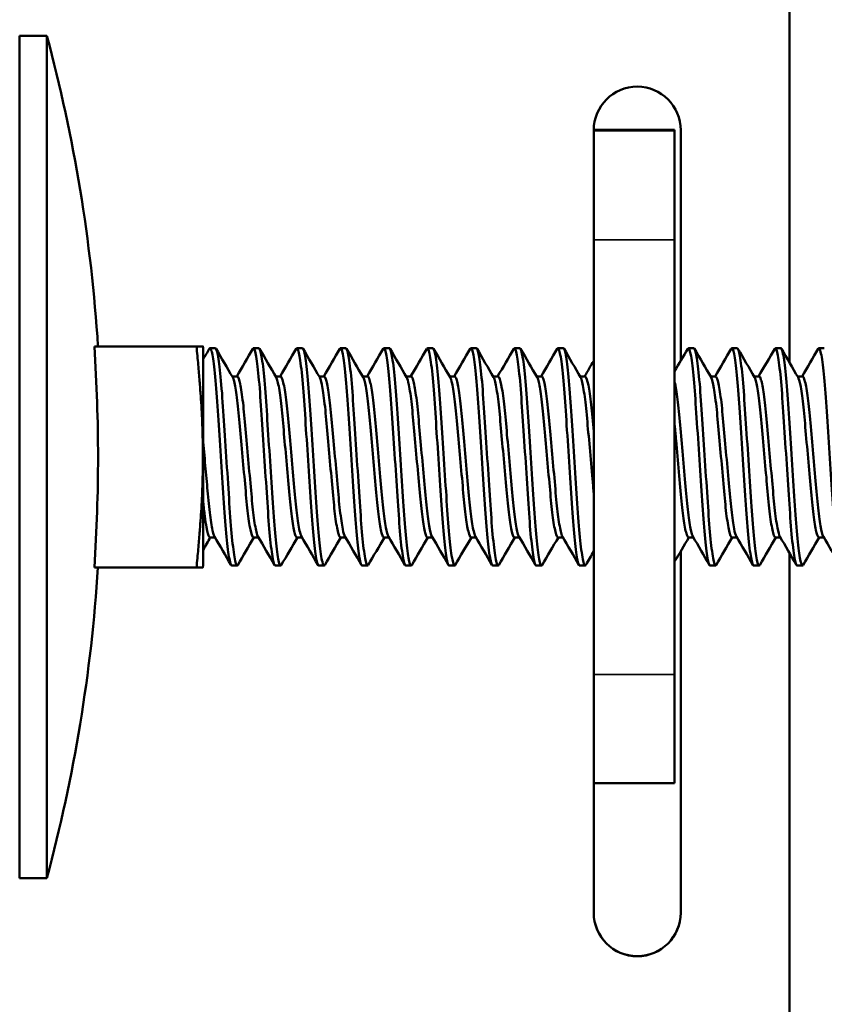
# Model space of a CAD drawing. Units: inches. Extents: x 1.6 to 32.2, y 9 to 15.
# Drawn here: x 29.5 to 30.5, y 11.3 to 12.5 of the extents above; entities that cross this region are included whole.
import ezdxf

# ---------------------------------------------------------------- set-up
doc = ezdxf.new("R2010")
doc.units = ezdxf.units.IN
doc.header["$MEASUREMENT"] = 0
for name, color, linetype, lineweight in [('Dimension (ANSI)', 7, 'Continuous', 25), ('Visible (ANSI)', 7, 'Continuous', 50), ('Visible Narrow (ANSI)', 7, 'Continuous', 35)]:
    doc.layers.add(name, color=color, linetype=linetype, lineweight=lineweight)
doc.styles.add('Ross DEFAULT-ANSI', font='arial.ttf')
doc.dimstyles.new('Ross Fabrication Imperial-ANSI', dxfattribs={"dimtxt": 0.2, "dimasz": 0.098425, "dimexe": 0.125, "dimexo": 0.0625, "dimgap": 0.031496, "dimtad": 0, "dimtih": 1, "dimtoh": 1, "dimrnd": 1e-08, "dimzin": 0, "dimdsep": 46, "dimtxsty": 'Ross DEFAULT-ANSI', "dimcen": 0.09, "dimdle": 0.393701, "dimclrd": 179, "dimclre": 179, "dimclrt": 179, "dimadec": 0, "dimazin": 0, "dimtfac": 0.6, "dimtofl": 0, "dimtmove": 0, "dimatfit": 3, "dimfxl": 1, "dimtolj": 1, "dimtzin": 4, "dimlwd": 25, "dimlwe": 25, "dimarcsym": 0})

# ---------------------------------------------------------------- blocks, each defined once
blk = doc.blocks.new('*D6')
at = {"layer": 'Defpoints', "color": 0, "linetype": 'Continuous', "transparency": 16777216}
for p in [(29.6642, 12.7488), (32.0763, 12.7488), (30.2892, 10.6238)]:
    blk.add_point(p, dxfattribs=at)
at = {"layer": 'Dimension (ANSI)', "color": 179, "linetype": 'Continuous', "lineweight": 25, "true_color": 0x262658, "transparency": 16777216}
for p, q in [((29.7267, 12.7488), (32.2013, 12.7488)), ((32.0763, 12.6504), (32.0763, 11.9793)), ((32.0763, 10.7222), (32.0763, 11.3934)), ((30.3517, 10.6238), (32.2013, 10.6238))]:
    blk.add_line(p, q, dxfattribs=at)
at = {"layer": 'Dimension (ANSI)', "color": 179, "linetype": 'Continuous', "true_color": 0x262658, "transparency": 16777216}
for points in [[(32.0599, 12.6504), (32.0927, 12.6504), (32.0763, 12.7488)], [(32.0599, 10.7222), (32.0927, 10.7222), (32.0763, 10.6238)]]:
    blk.add_solid(points, dxfattribs=at)
at = {"layer": 'Dimension (ANSI)', "color": 179, "linetype": 'Continuous', "lineweight": 25, "true_color": 0x262658, "transparency": 16777216, "insert": (32.0763, 11.6863), "char_height": 0.2, "attachment_point": 5, "rotation": 90, "style": 'Ross DEFAULT-ANSI'}
blk.add_mtext('\\A1;2.13', dxfattribs=at)

msp = doc.modelspace()

# ---------------------------------------------------------------- linework, layer by layer
at = {"layer": 'Visible (ANSI)'}
for p, q in [((30.4142, 12.0565), (30.4142, 12.9988)), ((29.5292, 12.4324), (29.5292, 11.4637)), ((29.5605, 12.4324), (29.5292, 12.4324)), ((29.5605, 11.4637), (29.5605, 12.4324)), ((30.2822, 12.3242), (30.1892, 12.3242)), ((30.1892, 12.3228), (30.1892, 12.3238)), ((30.1892, 12.1977), (30.1892, 12.3228)), ((30.2822, 12.3228), (30.2822, 12.3242)), ((30.2822, 12.3228), (30.2822, 12.1977)), ((30.2892, 12.3238), (30.2892, 12.0586)), ((30.1892, 11.6978), (30.1892, 12.1977)), ((30.2822, 11.6978), (30.2822, 12.1977)), ((29.7325, 12.0749), (29.6151, 12.0749)), ((29.7325, 12.0751), (29.6192, 12.0751)), ((29.7402, 12.073), (29.7399, 12.075)), ((29.7402, 11.823), (29.7402, 12.073)), ((29.748, 12.073), (29.7542, 12.073)), ((29.798, 12.073), (29.8042, 12.073)), ((29.848, 12.073), (29.8542, 12.073)), ((29.898, 12.073), (29.9042, 12.073)), ((29.948, 12.073), (29.9542, 12.073)), ((29.998, 12.073), (30.0042, 12.073)), ((30.048, 12.073), (30.0542, 12.073)), ((30.098, 12.073), (30.1042, 12.073)), ((30.148, 12.073), (30.1542, 12.073)), ((30.298, 12.073), (30.3042, 12.073)), ((30.348, 12.073), (30.3542, 12.073)), ((30.398, 12.073), (30.4042, 12.073)), ((30.448, 12.073), (30.4542, 12.073)), ((29.7792, 12.0406), (29.7735, 12.0406)), ((29.8292, 12.0406), (29.8235, 12.0406)), ((29.8792, 12.0406), (29.8735, 12.0406)), ((29.9292, 12.0406), (29.9235, 12.0406)), ((29.9792, 12.0406), (29.9735, 12.0406)), ((30.0292, 12.0406), (30.0235, 12.0406)), ((30.0792, 12.0406), (30.0735, 12.0406)), ((30.1292, 12.0406), (30.1235, 12.0406)), ((30.1792, 12.0406), (30.1735, 12.0406)), ((30.3292, 12.0406), (30.3235, 12.0406)), ((30.3792, 12.0406), (30.3735, 12.0406)), ((30.4292, 12.0406), (30.4235, 12.0406)), ((29.7537, 11.8555), (29.748, 11.8555)), ((29.8037, 11.8555), (29.798, 11.8555)), ((29.8537, 11.8555), (29.848, 11.8555)), ((29.9037, 11.8555), (29.898, 11.8555)), ((29.9537, 11.8555), (29.948, 11.8555)), ((30.0037, 11.8555), (29.998, 11.8555)), ((30.0537, 11.8555), (30.048, 11.8555)), ((30.1037, 11.8555), (30.098, 11.8555)), ((30.1537, 11.8555), (30.148, 11.8555)), ((30.3037, 11.8555), (30.298, 11.8555)), ((30.3537, 11.8555), (30.348, 11.8555)), ((30.4037, 11.8555), (30.398, 11.8555)), ((30.4537, 11.8555), (30.448, 11.8555)), ((30.2892, 11.8396), (30.2892, 11.4238)), ((30.4142, 10.7488), (30.4142, 11.8374)), ((29.7325, 11.8209), (29.6151, 11.8209)), ((29.7402, 11.823), (29.7399, 11.821)), ((29.773, 11.823), (29.7792, 11.823)), ((29.823, 11.823), (29.8292, 11.823)), ((29.873, 11.823), (29.8792, 11.823)), ((29.923, 11.823), (29.9292, 11.823)), ((29.973, 11.823), (29.9792, 11.823)), ((30.023, 11.823), (30.0292, 11.823)), ((30.073, 11.823), (30.0792, 11.823)), ((30.123, 11.823), (30.1292, 11.823)), ((30.173, 11.823), (30.1792, 11.823)), ((30.323, 11.823), (30.3292, 11.823)), ((30.373, 11.823), (30.3792, 11.823)), ((30.423, 11.823), (30.4292, 11.823)), ((30.1892, 11.5728), (30.1892, 11.6978)), ((30.2822, 11.6978), (30.2822, 11.5728)), ((30.1892, 11.4238), (30.1892, 11.5728)), ((30.2822, 11.5728), (30.1892, 11.5728)), ((29.5605, 11.4637), (29.5292, 11.4637))]:
    msp.add_line(p, q, dxfattribs=at)
for centre, start, end in [((27.7915, 11.958), 3.6627, 15.0112), ((27.7915, 11.938), 344.9888, 356.3343)]:
    msp.add_arc(centre, 1.8315, start, end, dxfattribs=at)
for centre, major_axis in [((30.2392, 12.3238), (-0.05, 0)), ((30.2392, 11.4239), (0.05, 0)), ((30.2392, 11.4238), (0.05, 0))]:
    msp.add_ellipse(centre, major_axis=major_axis, ratio=1, start_param=3.141593, end_param=6.283185, dxfattribs=at)
for points, knots in [([(29.6151, 12.0749), (29.6179, 12.075), (29.6193, 12.075), (29.6193, 12.075), (29.6193, 12.075), (29.6193, 12.075)], [-14.109486, -14.109486, -14.109486, -14.109486, -13.794951, -13.794951, -13.7947059, -13.7947059, -13.7947059, -13.7947059]), ([(29.6151, 12.0749), (29.6179, 12.0317), (29.6193, 11.9892), (29.6193, 11.9067), (29.6179, 11.8642), (29.6151, 11.8209)], [13.480416, 13.480416, 13.480416, 13.480416, 13.794951, 13.794951, 14.109486, 14.109486, 14.109486, 14.109486]), ([(29.7472, 12.0724), (29.748, 12.0737), (29.7487, 12.0731), (29.7506, 12.0671), (29.7517, 12.0608), (29.7538, 12.0424), (29.7549, 12.0305), (29.7568, 12.0034), (29.7578, 11.9887), (29.7599, 11.9571), (29.761, 11.9405), (29.7631, 11.9082), (29.7641, 11.8927), (29.7661, 11.8656), (29.7671, 11.8541), (29.7693, 11.8356), (29.7704, 11.829), (29.772, 11.8239), (29.7725, 11.823), (29.773, 11.823)], [0.277824, 0.277824, 0.277824, 0.277824, 0.37683, 0.37683, 0.500646, 0.500646, 0.627224, 0.627224, 0.74808, 0.74808, 0.873243, 0.873243, 0.99953, 0.99953, 1.121587, 1.121587, 1.24843, 1.24843, 1.313798, 1.313798, 1.313798, 1.313798]), ([(29.78, 11.8237), (29.7794, 11.8226), (29.7788, 11.8229), (29.7771, 11.827), (29.776, 11.8328), (29.7738, 11.8499), (29.7727, 11.8609), (29.7707, 11.887), (29.7698, 11.9018), (29.7677, 11.9336), (29.7666, 11.9503), (29.7645, 11.9823), (29.7635, 11.9974), (29.7616, 12.0254), (29.7605, 12.0379), (29.7583, 12.0577), (29.7572, 12.0649), (29.7555, 12.0717), (29.7549, 12.073), (29.7542, 12.073)], [48.262889, 48.262889, 48.262889, 48.262889, 48.344586, 48.344586, 48.471851, 48.471851, 48.594278, 48.594278, 48.718364, 48.718364, 48.844012, 48.844012, 48.965055, 48.965055, 49.091478, 49.091478, 49.215822, 49.215822, 49.297382, 49.297382, 49.297382, 49.297382]), ([(29.7972, 12.0724), (29.7978, 12.0735), (29.7985, 12.0732), (29.8001, 12.0691), (29.8012, 12.0635), (29.8034, 12.0467), (29.8045, 12.0354), (29.8065, 12.0093), (29.8074, 11.9949), (29.8094, 11.9637), (29.8105, 11.9473), (29.8127, 11.9147), (29.8138, 11.8989), (29.8156, 11.8709), (29.8167, 11.8589), (29.8188, 11.839), (29.8199, 11.8316), (29.8217, 11.8245), (29.8223, 11.823), (29.823, 11.823)], [2.282874, 2.282874, 2.282874, 2.282874, 2.3657, 2.3657, 2.488977, 2.488977, 2.615687, 2.615687, 2.736797, 2.736797, 2.86145, 2.86145, 2.988121, 2.988121, 3.109747, 3.109747, 3.236109, 3.236109, 3.320171, 3.320171, 3.320171, 3.320171]), ([(29.83, 11.8237), (29.8292, 11.8224), (29.8285, 11.823), (29.8266, 11.8291), (29.8255, 11.8358), (29.8233, 11.8543), (29.8223, 11.8658), (29.8204, 11.893), (29.8194, 11.9085), (29.8172, 11.9409), (29.8161, 11.9574), (29.814, 11.989), (29.8131, 12.0037), (29.8111, 12.0308), (29.8101, 12.0427), (29.8079, 12.0609), (29.8068, 12.0672), (29.8052, 12.0722), (29.8047, 12.073), (29.8042, 12.073)], [46.263224, 46.263224, 46.263224, 46.263224, 46.36273, 46.36273, 46.489204, 46.489204, 46.610908, 46.610908, 46.736969, 46.736969, 46.861763, 46.861763, 46.98229, 46.98229, 47.108529, 47.108529, 47.231978, 47.231978, 47.296404, 47.296404, 47.296404, 47.296404]), ([(29.8472, 12.0724), (29.8477, 12.0732), (29.8482, 12.0733), (29.8497, 12.0708), (29.8508, 12.0662), (29.8529, 12.051), (29.854, 12.0403), (29.8561, 12.0151), (29.857, 12.001), (29.859, 11.9703), (29.8601, 11.9541), (29.8623, 11.9214), (29.8633, 11.9053), (29.8653, 11.8765), (29.8662, 11.8639), (29.8683, 11.8428), (29.8694, 11.8346), (29.8714, 11.8252), (29.8722, 11.823), (29.873, 11.823)], [4.290796, 4.290796, 4.290796, 4.290796, 4.3562, 4.3562, 4.478848, 4.478848, 4.606333, 4.606333, 4.728113, 4.728113, 4.852193, 4.852193, 4.978883, 4.978883, 5.099881, 5.099881, 5.225302, 5.225302, 5.327775, 5.327775, 5.327775, 5.327775]), ([(29.88, 11.8237), (29.8791, 11.8221), (29.8782, 11.8234), (29.8761, 11.8318), (29.875, 11.8392), (29.8729, 11.8591), (29.8719, 11.8711), (29.87, 11.8991), (29.8689, 11.915), (29.8668, 11.9476), (29.8657, 11.964), (29.8636, 11.9951), (29.8627, 12.0096), (29.8607, 12.0357), (29.8596, 12.0469), (29.8574, 12.0637), (29.8564, 12.0692), (29.855, 12.0726), (29.8546, 12.073), (29.8542, 12.073)], [44.262004, 44.262004, 44.262004, 44.262004, 44.380176, 44.380176, 44.506188, 44.506188, 44.627478, 44.627478, 44.753822, 44.753822, 44.878127, 44.878127, 44.998942, 44.998942, 45.125327, 45.125327, 45.248258, 45.248258, 45.296615, 45.296615, 45.296615, 45.296615]), ([(29.8972, 12.0724), (29.8976, 12.073), (29.898, 12.0732), (29.8993, 12.0721), (29.9003, 12.0683), (29.9025, 12.0547), (29.9036, 12.0449), (29.9057, 12.0208), (29.9066, 12.007), (29.9086, 11.9769), (29.9096, 11.9608), (29.9118, 11.9281), (29.9129, 11.9117), (29.9149, 11.8822), (29.9158, 11.8691), (29.9179, 11.8468), (29.919, 11.8378), (29.9211, 11.826), (29.9221, 11.823), (29.923, 11.823)], [6.297331, 6.297331, 6.297331, 6.297331, 6.346295, 6.346295, 6.468304, 6.468304, 6.595086, 6.595086, 6.717965, 6.717965, 6.841419, 6.841419, 6.968174, 6.968174, 7.089263, 7.089263, 7.214089, 7.214089, 7.334519, 7.334519, 7.334519, 7.334519]), ([(29.93, 11.8237), (29.9299, 11.8236), (29.9298, 11.8235), (29.9288, 11.8222), (29.9278, 11.8243), (29.9257, 11.8348), (29.9245, 11.843), (29.9224, 11.8642), (29.9215, 11.8768), (29.9196, 11.9056), (29.9185, 11.9217), (29.9163, 11.9544), (29.9152, 11.9707), (29.9132, 12.0013), (29.9123, 12.0154), (29.9103, 12.0405), (29.9092, 12.0511), (29.907, 12.0663), (29.9059, 12.0709), (29.9047, 12.0728), (29.9045, 12.073), (29.9042, 12.073)], [42.259433, 42.259433, 42.259433, 42.259433, 42.270221, 42.270221, 42.395923, 42.395923, 42.52101, 42.52101, 42.641706, 42.641706, 42.768091, 42.768091, 42.891838, 42.891838, 43.013363, 43.013363, 43.140503, 43.140503, 43.262822, 43.262822, 43.293756, 43.293756, 43.293756, 43.293756]), ([(29.9472, 12.0724), (29.9475, 12.0728), (29.9477, 12.073), (29.9489, 12.0731), (29.9499, 12.0702), (29.952, 12.0584), (29.9531, 12.0494), (29.9552, 12.0266), (29.9562, 12.0131), (29.9581, 11.9835), (29.9592, 11.9676), (29.9614, 11.9349), (29.9625, 11.9183), (29.9645, 11.8879), (29.9654, 11.8743), (29.9674, 11.8508), (29.9685, 11.8412), (29.9707, 11.8275), (29.9718, 11.8237), (29.9728, 11.8231), (29.9729, 11.823), (29.973, 11.823)], [8.305608, 8.305608, 8.305608, 8.305608, 8.337193, 8.337193, 8.458562, 8.458562, 8.584549, 8.584549, 8.709022, 8.709022, 8.831781, 8.831781, 8.95939, 8.95939, 9.080963, 9.080963, 9.205152, 9.205152, 9.331796, 9.331796, 9.34251, 9.34251, 9.34251, 9.34251]), ([(29.98, 11.8237), (29.9798, 11.8234), (29.9796, 11.8231), (29.9784, 11.8228), (29.9774, 11.8258), (29.9752, 11.838), (29.9741, 11.8469), (29.972, 11.8693), (29.9711, 11.8824), (29.9691, 11.912), (29.9681, 11.9283), (29.9659, 11.9611), (29.9648, 11.9771), (29.9628, 12.0073), (29.9619, 12.0211), (29.9598, 12.0451), (29.9587, 12.0549), (29.9565, 12.0684), (29.9555, 12.0722), (29.9545, 12.073), (29.9543, 12.073), (29.9542, 12.073)], [40.257322, 40.257322, 40.257322, 40.257322, 40.285264, 40.285264, 40.411692, 40.411692, 40.536204, 40.536204, 40.657027, 40.657027, 40.78349, 40.78349, 40.906632, 40.906632, 41.029284, 41.029284, 41.155742, 41.155742, 41.277441, 41.277441, 41.292064, 41.292064, 41.292064, 41.292064]), ([(29.9972, 12.0724), (29.9973, 12.0725), (29.9974, 12.0727), (29.9985, 12.0738), (29.9994, 12.0717), (30.0015, 12.0617), (30.0026, 12.0535), (30.0048, 12.0321), (30.0058, 12.0189), (30.0077, 11.9898), (30.0087, 11.9742), (30.0109, 11.9418), (30.012, 11.9251), (30.0141, 11.8941), (30.015, 11.8799), (30.017, 11.8553), (30.0181, 11.845), (30.0202, 11.8297), (30.0213, 11.825), (30.0226, 11.8232), (30.0228, 11.823), (30.023, 11.823)], [10.311638, 10.311638, 10.311638, 10.311638, 10.325557, 10.325557, 10.446426, 10.446426, 10.571564, 10.571564, 10.698034, 10.698034, 10.820075, 10.820075, 10.946899, 10.946899, 11.069409, 11.069409, 11.19289, 11.19289, 11.319527, 11.319527, 11.347721, 11.347721, 11.347721, 11.347721]), ([(30.03, 11.8237), (30.0297, 11.8231), (30.0293, 11.8229), (30.028, 11.8237), (30.0269, 11.8276), (30.0247, 11.8414), (30.0237, 11.851), (30.0216, 11.8746), (30.0207, 11.8882), (30.0187, 11.9186), (30.0176, 11.9352), (30.0154, 11.968), (30.0144, 11.9838), (30.0124, 12.0134), (30.0115, 12.0269), (30.0093, 12.0496), (30.0082, 12.0586), (30.0061, 12.0702), (30.0051, 12.073), (30.0042, 12.073)], [38.253768, 38.253768, 38.253768, 38.253768, 38.298763, 38.298763, 38.425135, 38.425135, 38.549024, 38.549024, 38.670371, 38.670371, 38.797669, 38.797669, 38.92013, 38.92013, 39.04442, 39.04442, 39.170097, 39.170097, 39.288379, 39.288379, 39.288379, 39.288379]), ([(30.0472, 12.0724), (30.0482, 12.074), (30.049, 12.0727), (30.0511, 12.0644), (30.0522, 12.057), (30.0544, 12.037), (30.0554, 12.0244), (30.0573, 11.9962), (30.0583, 11.981), (30.0604, 11.9489), (30.0615, 11.9322), (30.0637, 11.9005), (30.0646, 11.8858), (30.0666, 11.86), (30.0676, 11.8491), (30.0698, 11.8323), (30.0709, 11.8266), (30.0723, 11.8235), (30.0726, 11.823), (30.073, 11.823)], [12.317382, 12.317382, 12.317382, 12.317382, 12.435847, 12.435847, 12.560502, 12.560502, 12.687213, 12.687213, 12.808845, 12.808845, 12.935213, 12.935213, 13.059515, 13.059515, 13.182625, 13.182625, 13.310609, 13.310609, 13.355486, 13.355486, 13.355486, 13.355486]), ([(30.08, 11.8237), (30.0795, 11.8229), (30.0791, 11.8228), (30.0776, 11.8251), (30.0765, 11.8298), (30.0743, 11.8452), (30.0732, 11.8555), (30.0712, 11.8802), (30.0703, 11.8943), (30.0682, 11.9254), (30.0671, 11.9421), (30.065, 11.9745), (30.0639, 11.9901), (30.062, 12.0191), (30.061, 12.0323), (30.0589, 12.0537), (30.0577, 12.0618), (30.0558, 12.071), (30.055, 12.073), (30.0542, 12.073)], [36.252694, 36.252694, 36.252694, 36.252694, 36.315118, 36.315118, 36.4415, 36.4415, 36.5647, 36.5647, 36.687017, 36.687017, 36.81355, 36.81355, 36.935312, 36.935312, 37.061631, 37.061631, 37.186477, 37.186477, 37.286735, 37.286735, 37.286735, 37.286735]), ([(30.0972, 12.0724), (30.098, 12.0737), (30.0988, 12.073), (30.1006, 12.0668), (30.1017, 12.0603), (30.1039, 12.0417), (30.105, 12.0297), (30.1069, 12.0025), (30.1078, 11.9877), (30.11, 11.956), (30.1111, 11.9394), (30.1132, 11.9072), (30.1142, 11.8918), (30.1161, 11.8648), (30.1172, 11.8534), (30.1193, 11.8352), (30.1204, 11.8287), (30.122, 11.8238), (30.1225, 11.823), (30.123, 11.823)], [14.326225, 14.326225, 14.326225, 14.326225, 14.427953, 14.427953, 14.552055, 14.552055, 14.678816, 14.678816, 14.799868, 14.799868, 14.925313, 14.925313, 15.051434, 15.051434, 15.173749, 15.173749, 15.300864, 15.300864, 15.363663, 15.363663, 15.363663, 15.363663]), ([(30.13, 11.8237), (30.1294, 11.8227), (30.1288, 11.8228), (30.1271, 11.8267), (30.126, 11.8324), (30.1238, 11.8493), (30.1228, 11.8602), (30.1208, 11.8861), (30.1199, 11.9008), (30.1178, 11.9325), (30.1167, 11.9492), (30.1145, 11.9813), (30.1135, 11.9964), (30.1116, 12.0246), (30.1106, 12.0372), (30.1084, 12.0572), (30.1073, 12.0645), (30.1056, 12.0716), (30.1049, 12.073), (30.1042, 12.073)], [34.248762, 34.248762, 34.248762, 34.248762, 34.327926, 34.327926, 34.455636, 34.455636, 34.578483, 34.578483, 34.702623, 34.702623, 34.828717, 34.828717, 34.950087, 34.950087, 35.076548, 35.076548, 35.200932, 35.200932, 35.284967, 35.284967, 35.284967, 35.284967]), ([(30.1472, 12.0724), (30.1479, 12.0735), (30.1485, 12.0732), (30.1502, 12.0688), (30.1513, 12.0632), (30.1535, 12.0461), (30.1545, 12.0348), (30.1565, 12.0085), (30.1574, 11.994), (30.1595, 11.9628), (30.1606, 11.9463), (30.1628, 11.9138), (30.1638, 11.898), (30.1657, 11.8701), (30.1667, 11.8582), (30.1689, 11.8385), (30.17, 11.8312), (30.1717, 11.8244), (30.1723, 11.823), (30.173, 11.823)], [16.333925, 16.333925, 16.333925, 16.333925, 16.419137, 16.419137, 16.542638, 16.542638, 16.669484, 16.669484, 16.790677, 16.790677, 16.915554, 16.915554, 17.042365, 17.042365, 17.164198, 17.164198, 17.29078, 17.29078, 17.372291, 17.372291, 17.372291, 17.372291]), ([(30.18, 11.8237), (30.1793, 11.8224), (30.1785, 11.823), (30.1767, 11.8288), (30.1756, 11.8353), (30.1734, 11.8536), (30.1724, 11.8651), (30.1704, 11.8921), (30.1694, 11.9075), (30.1673, 11.9398), (30.1662, 11.9563), (30.1641, 11.988), (30.1631, 12.0028), (30.1612, 12.03), (30.1601, 12.0419), (30.158, 12.0604), (30.1569, 12.0669), (30.1553, 12.0721), (30.1548, 12.073), (30.1542, 12.073)], [32.244324, 32.244324, 32.244324, 32.244324, 32.34134, 32.34134, 32.468198, 32.468198, 32.590266, 32.590266, 32.716259, 32.716259, 32.841447, 32.841447, 32.962272, 32.962272, 33.088803, 33.088803, 33.212647, 33.212647, 33.279866, 33.279866, 33.279866, 33.279866]), ([(30.2972, 12.0724), (30.2974, 12.0728), (30.2977, 12.073), (30.2989, 12.0732), (30.2999, 12.0702), (30.3021, 12.0578), (30.3032, 12.0488), (30.3052, 12.0263), (30.3061, 12.0132), (30.3081, 11.9835), (30.3092, 11.9672), (30.3114, 11.9345), (30.3125, 11.9184), (30.3145, 11.8883), (30.3154, 11.8745), (30.3174, 11.8506), (30.3186, 11.8409), (30.3207, 11.8275), (30.3217, 11.8238), (30.3228, 11.8231), (30.3229, 11.823), (30.323, 11.823)], [22.360246, 22.360246, 22.360246, 22.360246, 22.389792, 22.389792, 22.516544, 22.516544, 22.641338, 22.641338, 22.762489, 22.762489, 22.889277, 22.889277, 23.012697, 23.012697, 23.135741, 23.135741, 23.26248, 23.26248, 23.384451, 23.384451, 23.397667, 23.397667, 23.397667, 23.397667]), ([(30.33, 11.8237), (30.3298, 11.8234), (30.3296, 11.8232), (30.3285, 11.8227), (30.3274, 11.8255), (30.3253, 11.8375), (30.3242, 11.8464), (30.3221, 11.8686), (30.3212, 11.8816), (30.3192, 11.9111), (30.3181, 11.9274), (30.3159, 11.9601), (30.3149, 11.9762), (30.3128, 12.0064), (30.312, 12.0203), (30.3099, 12.0444), (30.3088, 12.0544), (30.3066, 12.0681), (30.3056, 12.072), (30.3045, 12.073), (30.3044, 12.073), (30.3042, 12.073)], [26.228964, 26.228964, 26.228964, 26.228964, 26.254421, 26.254421, 26.380988, 26.380988, 26.505724, 26.505724, 26.626637, 26.626637, 26.753233, 26.753233, 26.8766, 26.8766, 26.9992, 26.9992, 27.125899, 27.125899, 27.247825, 27.247825, 27.264816, 27.264816, 27.264816, 27.264816]), ([(30.3472, 12.0724), (30.3473, 12.0725), (30.3474, 12.0727), (30.3485, 12.0739), (30.3495, 12.0717), (30.3516, 12.0611), (30.3527, 12.0527), (30.3548, 12.0314), (30.3558, 12.0188), (30.3577, 11.9899), (30.3588, 11.9738), (30.361, 11.9411), (30.362, 11.9248), (30.3641, 11.8942), (30.365, 11.8801), (30.367, 11.8551), (30.3681, 11.8446), (30.3703, 11.8296), (30.3713, 11.8251), (30.3725, 11.8232), (30.3728, 11.823), (30.373, 11.823)], [24.367415, 24.367415, 24.367415, 24.367415, 24.379757, 24.379757, 24.505906, 24.505906, 24.631252, 24.631252, 24.75223, 24.75223, 24.87892, 24.87892, 25.002921, 25.002921, 25.124792, 25.124792, 25.25219, 25.25219, 25.37476, 25.37476, 25.404242, 25.404242, 25.404242, 25.404242]), ([(30.38, 11.8237), (30.3797, 11.8232), (30.3794, 11.8229), (30.3781, 11.8235), (30.377, 11.8273), (30.3748, 11.8408), (30.3737, 11.8503), (30.3717, 11.8737), (30.3708, 11.8872), (30.3688, 11.9175), (30.3677, 11.9341), (30.3655, 11.9669), (30.3644, 11.9828), (30.3624, 12.0125), (30.3615, 12.026), (30.3594, 12.0489), (30.3583, 12.058), (30.3562, 12.07), (30.3552, 12.073), (30.3542, 12.073)], [24.223892, 24.223892, 24.223892, 24.223892, 24.266116, 24.266116, 24.392555, 24.392555, 24.516623, 24.516623, 24.637926, 24.637926, 24.765417, 24.765417, 24.888057, 24.888057, 25.01214, 25.01214, 25.138015, 25.138015, 25.259163, 25.259163, 25.259163, 25.259163]), ([(30.3972, 12.0724), (30.3982, 12.074), (30.3991, 12.0727), (30.4011, 12.0641), (30.4022, 12.0566), (30.4044, 12.0366), (30.4054, 12.0245), (30.4073, 11.9964), (30.4083, 11.9805), (30.4105, 11.9479), (30.4116, 11.9315), (30.4137, 11.9004), (30.4146, 11.886), (30.4165, 11.86), (30.4176, 11.8488), (30.4198, 11.8322), (30.4209, 11.8268), (30.4223, 11.8235), (30.4226, 11.823), (30.423, 11.823)], [26.374707, 26.374707, 26.374707, 26.374707, 26.494776, 26.494776, 26.62103, 26.62103, 26.742555, 26.742555, 26.869175, 26.869175, 26.993717, 26.993717, 27.114822, 27.114822, 27.241486, 27.241486, 27.364649, 27.364649, 27.411641, 27.411641, 27.411641, 27.411641]), ([(30.43, 11.8237), (30.4296, 11.8229), (30.4291, 11.8228), (30.4276, 11.8248), (30.4265, 11.8295), (30.4244, 11.8446), (30.4233, 11.8548), (30.4213, 11.8793), (30.4204, 11.8934), (30.4183, 11.9244), (30.4172, 11.941), (30.415, 11.9735), (30.414, 11.9891), (30.4121, 12.0183), (30.4111, 12.0315), (30.4089, 12.0531), (30.4078, 12.0613), (30.4059, 12.0709), (30.4051, 12.073), (30.4042, 12.073)], [22.222198, 22.222198, 22.222198, 22.222198, 22.281973, 22.281973, 22.408369, 22.408369, 22.531689, 22.531689, 22.65384, 22.65384, 22.780504, 22.780504, 22.902389, 22.902389, 23.028377, 23.028377, 23.153368, 23.153368, 23.256449, 23.256449, 23.256449, 23.256449]), ([(30.4472, 12.0724), (30.448, 12.0737), (30.4488, 12.073), (30.4507, 12.0667), (30.4518, 12.06), (30.4539, 12.0414), (30.455, 12.0298), (30.4569, 12.0025), (30.4579, 11.987), (30.4601, 11.9546), (30.4612, 11.938), (30.4633, 11.9065), (30.4642, 11.8918), (30.4661, 11.8648), (30.4672, 11.853), (30.4694, 11.8349), (30.4705, 11.8286), (30.472, 11.8239), (30.4725, 11.823), (30.473, 11.823)], [28.380302, 28.380302, 28.380302, 28.380302, 28.48168, 28.48168, 28.608373, 28.608373, 28.730291, 28.730291, 28.856766, 28.856766, 28.981772, 28.981772, 29.10254, 29.10254, 29.229037, 29.229037, 29.352692, 29.352692, 29.415629, 29.415629, 29.415629, 29.415629]), ([(29.7741, 12.0396), (29.7744, 12.0391), (29.7746, 12.0385), (29.776, 12.0346), (29.7771, 12.0293), (29.7792, 12.0147), (29.7803, 12.0055), (29.7822, 11.9847), (29.7832, 11.9735), (29.7853, 11.9498), (29.7864, 11.9374), (29.7886, 11.9139), (29.7895, 11.9028), (29.7915, 11.8835), (29.7925, 11.8754), (29.7947, 11.8627), (29.7958, 11.8584), (29.7973, 11.8559), (29.7976, 11.8555), (29.798, 11.8555)], [-36.9331163, -36.9331163, -36.9331163, -36.9331163, -36.9074075, -36.9074075, -36.8151227, -36.8151227, -36.7213138, -36.7213138, -36.631542, -36.631542, -36.5383985, -36.5383985, -36.4464269, -36.4464269, -36.3556221, -36.3556221, -36.2612602, -36.2612602, -36.2258786, -36.2258786, -36.2258786, -36.2258786]), ([(29.8031, 11.8565), (29.8026, 11.8575), (29.802, 11.8592), (29.8003, 11.8661), (29.7992, 11.8726), (29.7971, 11.8891), (29.7962, 11.8987), (29.7942, 11.9205), (29.7931, 11.9326), (29.7909, 11.9569), (29.7899, 11.9688), (29.7878, 11.9912), (29.787, 12.0015), (29.7849, 12.0194), (29.7838, 12.0268), (29.7816, 12.0369), (29.7806, 12.0398), (29.7795, 12.0405), (29.7794, 12.0406), (29.7792, 12.0406)], [-1.8678814, -1.8678814, -1.8678814, -1.8678814, -1.8148529, -1.8148529, -1.722185, -1.722185, -1.6323892, -1.6323892, -1.5383482, -1.5383482, -1.4466719, -1.4466719, -1.3556252, -1.3556252, -1.2615158, -1.2615158, -1.1709449, -1.1709449, -1.1586115, -1.1586115, -1.1586115, -1.1586115]), ([(29.8241, 12.0396), (29.8242, 12.0393), (29.8244, 12.039), (29.8256, 12.0361), (29.8267, 12.0313), (29.8289, 12.0176), (29.83, 12.0087), (29.8319, 11.9886), (29.8328, 11.9776), (29.8349, 11.9542), (29.836, 11.9419), (29.8382, 11.9179), (29.8392, 11.9065), (29.8411, 11.8865), (29.8422, 11.8781), (29.8443, 11.8645), (29.8454, 11.8597), (29.847, 11.8561), (29.8475, 11.8555), (29.848, 11.8555)], [-35.452083, -35.452083, -35.452083, -35.452083, -35.4368006, -35.4368006, -35.345248, -35.345248, -35.2517297, -35.2517297, -35.1624498, -35.1624498, -35.069961, -35.069961, -34.9769477, -34.9769477, -34.8867028, -34.8867028, -34.7929304, -34.7929304, -34.7466804, -34.7466804, -34.7466804, -34.7466804]), ([(29.8532, 11.8565), (29.8525, 11.8577), (29.8518, 11.8599), (29.8499, 11.868), (29.8488, 11.875), (29.8468, 11.8921), (29.8459, 11.902), (29.8439, 11.9244), (29.8428, 11.9367), (29.8406, 11.961), (29.8395, 11.9728), (29.8375, 11.9949), (29.8366, 12.005), (29.8345, 12.0221), (29.8334, 12.029), (29.8312, 12.0381), (29.8302, 12.0405), (29.8293, 12.0406), (29.8293, 12.0406), (29.8292, 12.0406)], [-3.3587051, -3.3587051, -3.3587051, -3.3587051, -3.2954057, -3.2954057, -3.2026844, -3.2026844, -3.1122697, -3.1122697, -3.0170196, -3.0170196, -2.9253639, -2.9253639, -2.83304, -2.83304, -2.7390017, -2.7390017, -2.6484975, -2.6484975, -2.6464888, -2.6464888, -2.6464888, -2.6464888]), ([(29.8741, 12.0396), (29.8741, 12.0395), (29.8742, 12.0394), (29.8753, 12.0373), (29.8763, 12.0331), (29.8785, 12.0203), (29.8796, 12.0118), (29.8816, 11.9922), (29.8825, 11.9815), (29.8846, 11.9583), (29.8857, 11.9461), (29.8878, 11.9219), (29.8889, 11.9103), (29.8908, 11.8897), (29.8918, 11.8809), (29.8939, 11.8665), (29.8951, 11.8612), (29.8968, 11.8564), (29.8974, 11.8555), (29.898, 11.8555)], [-33.9733487, -33.9733487, -33.9733487, -33.9733487, -33.9680742, -33.9680742, -33.8768622, -33.8768622, -33.783257, -33.783257, -33.6938651, -33.6938651, -33.6016617, -33.6016617, -33.5080833, -33.5080833, -33.4180435, -33.4180435, -33.3244877, -33.3244877, -33.266916, -33.266916, -33.266916, -33.266916]), ([(29.9032, 11.8565), (29.9024, 11.8579), (29.9015, 11.8607), (29.8996, 11.8703), (29.8985, 11.8776), (29.8964, 11.8955), (29.8955, 11.9057), (29.8935, 11.9285), (29.8924, 11.9408), (29.8902, 11.965), (29.8892, 11.9766), (29.8872, 11.9984), (29.8862, 12.0083), (29.8841, 12.0247), (29.883, 12.031), (29.881, 12.0387), (29.8801, 12.0406), (29.8792, 12.0406)], [-4.8475656, -4.8475656, -4.8475656, -4.8475656, -4.7736106, -4.7736106, -4.6815703, -4.6815703, -4.5909625, -4.5909625, -4.4964503, -4.4964503, -4.4054955, -4.4054955, -4.3123575, -4.3123575, -4.2191087, -4.2191087, -4.1376616, -4.1376616, -4.1376616, -4.1376616]), ([(29.9241, 12.0396), (29.925, 12.038), (29.926, 12.0344), (29.9281, 12.0228), (29.9293, 12.0147), (29.9313, 11.9956), (29.9322, 11.985), (29.9342, 11.9621), (29.9353, 11.95), (29.9375, 11.9258), (29.9386, 11.9139), (29.9405, 11.8929), (29.9414, 11.8838), (29.9436, 11.8686), (29.9447, 11.8629), (29.9465, 11.8568), (29.9473, 11.8555), (29.948, 11.8555)], [-32.490957, -32.490957, -32.490957, -32.490957, -32.4046562, -32.4046562, -32.30984, -32.30984, -32.2197641, -32.2197641, -32.1274615, -32.1274615, -32.0335275, -32.0335275, -31.9437086, -31.9437086, -31.8505246, -31.8505246, -31.7821144, -31.7821144, -31.7821144, -31.7821144]), ([(29.9532, 11.8565), (29.9522, 11.8581), (29.9513, 11.8616), (29.9492, 11.8726), (29.9481, 11.8803), (29.9461, 11.8988), (29.9452, 11.9094), (29.9431, 11.9326), (29.942, 11.9449), (29.9399, 11.9689), (29.9388, 11.9804), (29.9369, 12.0018), (29.9359, 12.0115), (29.9337, 12.0271), (29.9326, 12.0329), (29.9307, 12.0392), (29.93, 12.0406), (29.9292, 12.0406)], [-6.3357167, -6.3357167, -6.3357167, -6.3357167, -6.2513642, -6.2513642, -6.1596098, -6.1596098, -6.0682207, -6.0682207, -5.9740409, -5.9740409, -5.8834014, -5.8834014, -5.7888641, -5.7888641, -5.6960367, -5.6960367, -5.6253849, -5.6253849, -5.6253849, -5.6253849]), ([(29.9741, 12.0396), (29.9749, 12.0382), (29.9758, 12.0352), (29.9778, 12.0253), (29.9789, 12.0176), (29.9809, 11.9992), (29.9818, 11.9888), (29.9839, 11.9662), (29.9849, 11.9542), (29.9871, 11.9299), (29.9882, 11.9179), (29.9901, 11.8964), (29.9911, 11.887), (29.9932, 11.871), (29.9943, 11.8648), (29.9963, 11.8573), (29.9971, 11.8555), (29.998, 11.8555)], [-31.0066776, -31.0066776, -31.0066776, -31.0066776, -30.9311059, -30.9311059, -30.8369865, -30.8369865, -30.7466575, -30.7466575, -30.6549964, -30.6549964, -30.5612596, -30.5612596, -30.4717852, -30.4717852, -30.3791705, -30.3791705, -30.299483, -30.299483, -30.299483, -30.299483]), ([(30.0032, 11.8565), (30.0032, 11.8565), (30.0032, 11.8565), (30.0021, 11.8583), (30.001, 11.8625), (29.9988, 11.8751), (29.9978, 11.8832), (29.9958, 11.9024), (29.9949, 11.9134), (29.9927, 11.937), (29.9916, 11.9493), (29.9895, 11.9731), (29.9885, 11.9843), (29.9866, 12.0051), (29.9855, 12.0144), (29.9834, 12.0291), (29.9823, 12.0344), (29.9805, 12.0395), (29.9799, 12.0406), (29.9792, 12.0406)], [-7.8263617, -7.8263617, -7.8263617, -7.8263617, -7.8260998, -7.8260998, -7.7312379, -7.7312379, -7.6399531, -7.6399531, -7.5476584, -7.5476584, -7.4540153, -7.4540153, -7.3637606, -7.3637606, -7.2694869, -7.2694869, -7.1766963, -7.1766963, -7.115531, -7.115531, -7.115531, -7.115531]), ([(30.0241, 12.0396), (30.0248, 12.0384), (30.0255, 12.036), (30.0274, 12.0275), (30.0285, 12.0202), (30.0306, 12.0026), (30.0315, 11.9924), (30.0335, 11.97), (30.0346, 11.9581), (30.0368, 11.9339), (30.0379, 11.9218), (30.0398, 11.8998), (30.0407, 11.89), (30.0428, 11.8734), (30.0439, 11.8667), (30.0461, 11.8578), (30.0471, 11.8555), (30.048, 11.8555)], [-29.5242546, -29.5242546, -29.5242546, -29.5242546, -29.4586908, -29.4586908, -29.3648641, -29.3648641, -29.2737092, -29.2737092, -29.1822951, -29.1822951, -29.0883877, -29.0883877, -28.99867, -28.99867, -28.9062515, -28.9062515, -28.8159232, -28.8159232, -28.8159232, -28.8159232]), ([(30.0532, 11.8565), (30.053, 11.8567), (30.0529, 11.8569), (30.0517, 11.8596), (30.0506, 11.8643), (30.0485, 11.8778), (30.0474, 11.8862), (30.0455, 11.9061), (30.0445, 11.9175), (30.0423, 11.9414), (30.0412, 11.9537), (30.0391, 11.9772), (30.0382, 11.9882), (30.0362, 12.0084), (30.0352, 12.0173), (30.033, 12.0311), (30.0319, 12.0359), (30.0303, 12.0399), (30.0298, 12.0406), (30.0292, 12.0406)], [-9.3123106, -9.3123106, -9.3123106, -9.3123106, -9.3011161, -9.3011161, -9.2068913, -9.2068913, -9.1162116, -9.1162116, -9.0229409, -9.0229409, -8.929996, -8.929996, -8.8403052, -8.8403052, -8.7463686, -8.7463686, -8.6543565, -8.6543565, -8.6037837, -8.6037837, -8.6037837, -8.6037837]), ([(30.0741, 12.0396), (30.0747, 12.0386), (30.0753, 12.0368), (30.077, 12.0297), (30.0781, 12.023), (30.0802, 12.0061), (30.0812, 11.9961), (30.0831, 11.9741), (30.0842, 11.9624), (30.0864, 11.9381), (30.0875, 11.9258), (30.0895, 11.9033), (30.0904, 11.8932), (30.0925, 11.8758), (30.0936, 11.8688), (30.0957, 11.8587), (30.0968, 11.8559), (30.0979, 11.8555), (30.0979, 11.8555), (30.098, 11.8555)], [-28.0380698, -28.0380698, -28.0380698, -28.0380698, -27.9835933, -27.9835933, -27.890269, -27.890269, -27.7981425, -27.7981425, -27.7071624, -27.7071624, -27.6126182, -27.6126182, -27.5225992, -27.5225992, -27.430552, -27.430552, -27.3367653, -27.3367653, -27.3300154, -27.3300154, -27.3300154, -27.3300154]), ([(30.1032, 11.8565), (30.1029, 11.8569), (30.1027, 11.8574), (30.1014, 11.8609), (30.1003, 11.8661), (30.0981, 11.8804), (30.0971, 11.8891), (30.0952, 11.9097), (30.0941, 11.9214), (30.092, 11.9456), (30.0909, 11.9579), (30.0888, 11.9811), (30.0879, 11.9919), (30.0859, 12.0115), (30.0848, 12.02), (30.0826, 12.0329), (30.0815, 12.0372), (30.0801, 12.0401), (30.0797, 12.0406), (30.0792, 12.0406)], [-10.7980365, -10.7980365, -10.7980365, -10.7980365, -10.776493, -10.776493, -10.6825003, -10.6825003, -10.5920403, -10.5920403, -10.4972655, -10.4972655, -10.4046492, -10.4046492, -10.3149096, -10.3149096, -10.2209258, -10.2209258, -10.1292999, -10.1292999, -10.0889153, -10.0889153, -10.0889153, -10.0889153]), ([(30.1241, 12.0396), (30.1246, 12.0388), (30.125, 12.0375), (30.1266, 12.0317), (30.1277, 12.0256), (30.1299, 12.0094), (30.1308, 11.9996), (30.1328, 11.978), (30.1338, 11.9664), (30.136, 11.9423), (30.1371, 11.9299), (30.1392, 11.907), (30.1401, 11.8966), (30.1421, 11.8785), (30.1432, 11.8711), (30.1454, 11.86), (30.1464, 11.8567), (30.1476, 11.8556), (30.1478, 11.8555), (30.148, 11.8555)], [-26.555173, -26.555173, -26.555173, -26.555173, -26.5117873, -26.5117873, -26.4191245, -26.4191245, -26.325964, -26.325964, -26.2355508, -26.2355508, -26.1416033, -26.1416033, -26.0511774, -26.0511774, -25.9596746, -25.9596746, -25.8659901, -25.8659901, -25.8485302, -25.8485302, -25.8485302, -25.8485302]), ([(30.1531, 11.8565), (30.1528, 11.8571), (30.1524, 11.858), (30.151, 11.8627), (30.1499, 11.8684), (30.1477, 11.8835), (30.1467, 11.8925), (30.1448, 11.9135), (30.1438, 11.9253), (30.1416, 11.9495), (30.1405, 11.9617), (30.1384, 11.9846), (30.1376, 11.9952), (30.1355, 12.0144), (30.1344, 12.0226), (30.1322, 12.0345), (30.1312, 12.0383), (30.1299, 12.0403), (30.1295, 12.0406), (30.1292, 12.0406)], [-12.2880906, -12.2880906, -12.2880906, -12.2880906, -12.2548174, -12.2548174, -12.1612776, -12.1612776, -12.0711213, -12.0711213, -11.9768673, -11.9768673, -11.8842022, -11.8842022, -11.7938512, -11.7938512, -11.6986585, -11.6986585, -11.6070581, -11.6070581, -11.5768381, -11.5768381, -11.5768381, -11.5768381]), ([(30.1741, 12.0396), (30.1744, 12.039), (30.1748, 12.0381), (30.1762, 12.0335), (30.1773, 12.0278), (30.1795, 12.0125), (30.1805, 12.003), (30.1824, 11.9819), (30.1835, 11.9705), (30.1856, 11.9466), (30.1867, 11.9342), (30.1883, 11.9169), (30.1888, 11.9115), (30.1892, 11.9063)], [-25.0736278, -25.0736278, -25.0736278, -25.0736278, -25.0406018, -25.0406018, -24.9482307, -24.9482307, -24.8544876, -24.8544876, -24.7642852, -24.7642852, -24.6705603, -24.6705603, -24.6263298, -24.6263298, -24.6263298, -24.6263298]), ([(30.1892, 11.9757), (30.1892, 11.9762), (30.1892, 11.9767), (30.1881, 11.9884), (30.1872, 11.9988), (30.1852, 12.0173), (30.1841, 12.025), (30.1819, 12.036), (30.1808, 12.0392), (30.1797, 12.0405), (30.1794, 12.0406), (30.1792, 12.0406)], [-13.3659782, -13.3659782, -13.3659782, -13.3659782, -13.3620744, -13.3620744, -13.2715384, -13.2715384, -13.1770879, -13.1770879, -13.0861927, -13.0861927, -13.0661727, -13.0661727, -13.0661727, -13.0661727]), ([(30.3241, 12.0396), (30.3241, 12.0396), (30.3241, 12.0395), (30.3252, 12.0375), (30.3263, 12.0334), (30.3284, 12.0208), (30.3295, 12.0124), (30.3315, 11.993), (30.3324, 11.9822), (30.3345, 11.9591), (30.3356, 11.9469), (30.3378, 11.9228), (30.3388, 11.9111), (30.3407, 11.8904), (30.3417, 11.8815), (30.3439, 11.867), (30.345, 11.8616), (30.3467, 11.8565), (30.3473, 11.8555), (30.348, 11.8555)], [-20.6163868, -20.6163868, -20.6163868, -20.6163868, -20.6131346, -20.6131346, -20.5215726, -20.5215726, -20.4275199, -20.4275199, -20.3376663, -20.3376663, -20.245099, -20.245099, -20.1510727, -20.1510727, -20.0606617, -20.0606617, -19.9667203, -19.9667203, -19.9064872, -19.9064872, -19.9064872, -19.9064872]), ([(30.3532, 11.8565), (30.3523, 11.8579), (30.3514, 11.8609), (30.3495, 11.8708), (30.3484, 11.8783), (30.3464, 11.8963), (30.3455, 11.9066), (30.3434, 11.9295), (30.3423, 11.9418), (30.3401, 11.966), (30.3391, 11.9775), (30.3371, 11.9992), (30.3362, 12.0091), (30.334, 12.0253), (30.3329, 12.0315), (30.3309, 12.0389), (30.3301, 12.0406), (30.3292, 12.0406)], [-18.2364315, -18.2364315, -18.2364315, -18.2364315, -18.16018, -18.16018, -18.0684857, -18.0684857, -17.977984, -17.977984, -17.8838358, -17.8838358, -17.79323, -17.79323, -17.7000569, -17.7000569, -17.6071865, -17.6071865, -17.5285548, -17.5285548, -17.5285548, -17.5285548]), ([(30.3741, 12.0396), (30.375, 12.038), (30.376, 12.0343), (30.3781, 12.0229), (30.3792, 12.0151), (30.3812, 11.9964), (30.3821, 11.9857), (30.3842, 11.9625), (30.3853, 11.9501), (30.3875, 11.9262), (30.3885, 11.9148), (30.3904, 11.8934), (30.3914, 11.8838), (30.3936, 11.8684), (30.3947, 11.8627), (30.3966, 11.8568), (30.3973, 11.8555), (30.398, 11.8555)], [-19.1280822, -19.1280822, -19.1280822, -19.1280822, -19.0412821, -19.0412821, -18.949808, -18.949808, -18.8584341, -18.8584341, -18.7645517, -18.7645517, -18.674198, -18.674198, -18.579545, -18.579545, -18.4870368, -18.4870368, -18.4193326, -18.4193326, -18.4193326, -18.4193326]), ([(30.4032, 11.8565), (30.4023, 11.858), (30.4013, 11.8614), (30.3992, 11.8724), (30.3981, 11.8804), (30.3961, 11.8992), (30.3952, 11.9097), (30.3931, 11.9325), (30.392, 11.9446), (30.3899, 11.9688), (30.3888, 11.9807), (30.3868, 12.0025), (30.3858, 12.0122), (30.3836, 12.0276), (30.3825, 12.0333), (30.3807, 12.0393), (30.38, 12.0406), (30.3792, 12.0406)], [-19.7213021, -19.7213021, -19.7213021, -19.7213021, -19.6387472, -19.6387472, -19.5440729, -19.5440729, -19.4538634, -19.4538634, -19.3616867, -19.3616867, -19.2677326, -19.2677326, -19.1730619, -19.1730619, -19.0805246, -19.0805246, -19.0123766, -19.0123766, -19.0123766, -19.0123766]), ([(30.4241, 12.0396), (30.4249, 12.0382), (30.4258, 12.0351), (30.4278, 12.0252), (30.4289, 12.0177), (30.4309, 11.9997), (30.4318, 11.9893), (30.4338, 11.9664), (30.4349, 11.9541), (30.4371, 11.93), (30.4382, 11.9184), (30.4401, 11.8967), (30.4411, 11.8869), (30.4432, 11.8707), (30.4443, 11.8645), (30.4463, 11.8572), (30.4472, 11.8555), (30.448, 11.8555)], [-17.6436373, -17.6436373, -17.6436373, -17.6436373, -17.5669587, -17.5669587, -17.4752949, -17.4752949, -17.3848165, -17.3848165, -17.2906999, -17.2906999, -17.2001243, -17.2001243, -17.1069712, -17.1069712, -17.0141325, -17.0141325, -16.9359561, -16.9359561, -16.9359561, -16.9359561]), ([(30.4532, 11.8565), (30.4531, 11.8565), (30.4531, 11.8566), (30.4521, 11.8584), (30.451, 11.8625), (30.4488, 11.875), (30.4477, 11.8833), (30.4458, 11.9027), (30.4449, 11.9134), (30.4428, 11.9365), (30.4417, 11.9487), (30.4395, 11.9729), (30.4385, 11.9846), (30.4366, 12.0053), (30.4356, 12.0142), (30.4334, 12.0289), (30.4323, 12.0343), (30.4305, 12.0395), (30.4299, 12.0406), (30.4292, 12.0406)], [-21.2096125, -21.2096125, -21.2096125, -21.2096125, -21.2076031, -21.2076031, -21.1160903, -21.1160903, -21.0220509, -21.0220509, -20.9321929, -20.9321929, -20.8396713, -20.8396713, -20.7456579, -20.7456579, -20.6552843, -20.6552843, -20.5613818, -20.5613818, -20.4997941, -20.4997941, -20.4997941, -20.4997941]), ([(30.3032, 11.8565), (30.3024, 11.8577), (30.3017, 11.8601), (30.2998, 11.8685), (30.2988, 11.8756), (30.2967, 11.8928), (30.2958, 11.9029), (30.2938, 11.9253), (30.2927, 11.9376), (30.2905, 11.9619), (30.2894, 11.9737), (30.2874, 11.9957), (30.2865, 12.0057), (30.2844, 12.0226), (30.2833, 12.0293), (30.2822, 12.0338)], [-16.7522185, -16.7522185, -16.7522185, -16.7522185, -16.6866556, -16.6866556, -16.5943734, -16.5943734, -16.5042117, -16.5042117, -16.4094218, -16.4094218, -16.3182065, -16.3182065, -16.2260003, -16.2260003, -16.1335116, -16.1335116, -16.1335116, -16.1335116]), ([(30.2823, 11.9841), (30.2828, 11.9786), (30.2833, 11.9729), (30.2849, 11.9551), (30.286, 11.9428), (30.2881, 11.9188), (30.2891, 11.9073), (30.291, 11.8872), (30.2921, 11.8786), (30.2943, 11.8649), (30.2954, 11.86), (30.297, 11.8562), (30.2975, 11.8555), (30.298, 11.8555)], [-21.8587485, -21.8587485, -21.8587485, -21.8587485, -21.813074, -21.813074, -21.7203037, -21.7203037, -21.626604, -21.626604, -21.5360635, -21.5360635, -21.4419849, -21.4419849, -21.3931744, -21.3931744, -21.3931744, -21.3931744]), ([(29.7531, 11.8565), (29.7527, 11.8573), (29.7522, 11.8585), (29.7507, 11.8641), (29.7496, 11.8702), (29.7474, 11.8859), (29.7465, 11.8952), (29.7447, 11.9147), (29.7439, 11.9244), (29.742, 11.9447), (29.7411, 11.9551), (29.7402, 11.9653)], [-0.3816695, -0.3816695, -0.3816695, -0.3816695, -0.3396417, -0.3396417, -0.24665, -0.24665, -0.1569106, -0.1569106, -0.0794239, -0.0794239, 0, 0, 0, 0]), ([(29.7402, 11.8962), (29.7408, 11.8902), (29.7414, 11.8848), (29.7427, 11.8749), (29.7433, 11.8706), (29.7451, 11.8611), (29.7462, 11.8574), (29.7475, 11.8557), (29.7477, 11.8555), (29.748, 11.8555)], [-37.9389674, -37.9389674, -37.9389674, -37.9389674, -37.8841888, -37.8841888, -37.8279457, -37.8279457, -37.7342188, -37.7342188, -37.7091022, -37.7091022, -37.7091022, -37.7091022])]:
    msp.add_open_spline(points, degree=3, knots=knots, dxfattribs=at)
for points, weights in [([(29.7325, 12.0751), (29.7451, 12.075), (29.7325, 12.0749)], [4.63776650502, 6.55879229053, 4.63776650503]), ([(29.7325, 11.8209), (29.7451, 11.9479), (29.7325, 12.0749)], [4.64161899067, 6.56424052798, 4.64161899068]), ([(29.7325, 11.8209), (29.7399, 11.821), (29.7399, 11.821)], [4.63776650503, 5.59739855161, 5.59827858999])]:
    msp.add_rational_spline(points, weights, degree=2, dxfattribs=at)
for points in [[(29.7402, 12.0603), (29.7425, 12.0643), (29.7449, 12.0683), (29.7472, 12.0724)], [(29.755, 12.0724), (29.7614, 12.0614), (29.7677, 12.0505), (29.7741, 12.0396)], [(29.7787, 12.0406), (29.7849, 12.0512), (29.7911, 12.0618), (29.7972, 12.0724)], [(29.805, 12.0724), (29.8114, 12.0614), (29.8177, 12.0505), (29.8241, 12.0396)], [(29.8287, 12.0406), (29.8349, 12.0512), (29.8411, 12.0618), (29.8472, 12.0724)], [(29.855, 12.0724), (29.8614, 12.0614), (29.8677, 12.0505), (29.8741, 12.0396)], [(29.8787, 12.0406), (29.8849, 12.0512), (29.8911, 12.0618), (29.8972, 12.0724)], [(29.905, 12.0724), (29.9114, 12.0614), (29.9177, 12.0505), (29.9241, 12.0396)], [(29.9287, 12.0406), (29.9349, 12.0512), (29.9411, 12.0618), (29.9472, 12.0724)], [(29.955, 12.0724), (29.9614, 12.0614), (29.9677, 12.0505), (29.9741, 12.0396)], [(29.9787, 12.0406), (29.9849, 12.0512), (29.9911, 12.0618), (29.9972, 12.0724)], [(30.005, 12.0724), (30.0114, 12.0614), (30.0177, 12.0505), (30.0241, 12.0396)], [(30.0287, 12.0406), (30.0349, 12.0512), (30.0411, 12.0618), (30.0472, 12.0724)], [(30.055, 12.0724), (30.0614, 12.0614), (30.0677, 12.0505), (30.0741, 12.0396)], [(30.0787, 12.0406), (30.0849, 12.0512), (30.0911, 12.0618), (30.0972, 12.0724)], [(30.105, 12.0724), (30.1114, 12.0614), (30.1177, 12.0505), (30.1241, 12.0396)], [(30.1287, 12.0406), (30.1349, 12.0512), (30.1411, 12.0618), (30.1472, 12.0724)], [(30.155, 12.0724), (30.1614, 12.0614), (30.1677, 12.0505), (30.1741, 12.0396)], [(30.2822, 12.0466), (30.2872, 12.0552), (30.2922, 12.0638), (30.2972, 12.0724)], [(30.305, 12.0724), (30.3114, 12.0614), (30.3177, 12.0505), (30.3241, 12.0396)], [(30.3287, 12.0406), (30.3349, 12.0512), (30.3411, 12.0618), (30.3472, 12.0724)], [(30.355, 12.0724), (30.3614, 12.0614), (30.3677, 12.0505), (30.3741, 12.0396)], [(30.3787, 12.0406), (30.3849, 12.0512), (30.3911, 12.0618), (30.3972, 12.0724)], [(30.405, 12.0724), (30.4114, 12.0614), (30.4177, 12.0505), (30.4241, 12.0396)], [(30.4287, 12.0406), (30.4349, 12.0512), (30.4411, 12.0618), (30.4472, 12.0724)], [(30.1787, 12.0406), (30.1822, 12.0466), (30.1857, 12.0526), (30.1892, 12.0586)], [(29.7485, 11.8555), (29.7457, 11.8508), (29.743, 11.846), (29.7402, 11.8412)], [(29.7722, 11.8237), (29.7659, 11.8347), (29.7595, 11.8456), (29.7532, 11.8565)], [(29.7985, 11.8555), (29.7923, 11.8449), (29.7862, 11.8343), (29.78, 11.8237)], [(29.8222, 11.8237), (29.8159, 11.8347), (29.8095, 11.8456), (29.8032, 11.8565)], [(29.8485, 11.8555), (29.8423, 11.8449), (29.8362, 11.8343), (29.83, 11.8237)], [(29.8722, 11.8237), (29.8659, 11.8347), (29.8595, 11.8456), (29.8532, 11.8565)], [(29.8985, 11.8555), (29.8923, 11.8449), (29.8862, 11.8343), (29.88, 11.8237)], [(29.9222, 11.8237), (29.9159, 11.8347), (29.9095, 11.8456), (29.9032, 11.8565)], [(29.9485, 11.8555), (29.9423, 11.8449), (29.9362, 11.8343), (29.93, 11.8237)], [(29.9722, 11.8237), (29.9659, 11.8347), (29.9595, 11.8456), (29.9532, 11.8565)], [(29.9985, 11.8555), (29.9923, 11.8449), (29.9862, 11.8343), (29.98, 11.8237)], [(30.0222, 11.8237), (30.0159, 11.8347), (30.0095, 11.8456), (30.0032, 11.8565)], [(30.0485, 11.8555), (30.0423, 11.8449), (30.0362, 11.8343), (30.03, 11.8237)], [(30.0722, 11.8237), (30.0659, 11.8347), (30.0595, 11.8456), (30.0532, 11.8565)], [(30.0985, 11.8555), (30.0923, 11.8449), (30.0862, 11.8343), (30.08, 11.8237)], [(30.1222, 11.8237), (30.1159, 11.8347), (30.1095, 11.8456), (30.1032, 11.8565)], [(30.1485, 11.8555), (30.1423, 11.8449), (30.1362, 11.8343), (30.13, 11.8237)], [(30.1722, 11.8237), (30.1659, 11.8347), (30.1595, 11.8456), (30.1532, 11.8565)], [(30.2985, 11.8555), (30.2931, 11.8462), (30.2877, 11.8369), (30.2822, 11.8276)], [(30.3222, 11.8237), (30.3159, 11.8347), (30.3095, 11.8456), (30.3032, 11.8565)], [(30.3485, 11.8555), (30.3423, 11.8449), (30.3362, 11.8343), (30.33, 11.8237)], [(30.3722, 11.8237), (30.3659, 11.8347), (30.3595, 11.8456), (30.3532, 11.8565)], [(30.3985, 11.8555), (30.3923, 11.8449), (30.3862, 11.8343), (30.38, 11.8237)], [(30.4222, 11.8237), (30.4159, 11.8347), (30.4095, 11.8456), (30.4032, 11.8565)], [(30.4485, 11.8555), (30.4423, 11.8449), (30.4362, 11.8343), (30.43, 11.8237)], [(30.4722, 11.8237), (30.4659, 11.8347), (30.4595, 11.8456), (30.4532, 11.8565)], [(30.1892, 11.8396), (30.1862, 11.8343), (30.1831, 11.829), (30.18, 11.8237)]]:
    msp.add_open_spline(points, degree=3, dxfattribs=at)
at = {"layer": 'Visible Narrow (ANSI)'}
for p, q in [((30.1892, 12.3242), (30.2822, 12.3242)), ((30.2822, 12.3228), (30.1892, 12.3228)), ((30.1892, 12.1977), (30.2822, 12.1977)), ((30.2822, 11.6978), (30.1892, 11.6978))]:
    msp.add_line(p, q, dxfattribs=at)

# ---------------------------------------------------------------- dimensions: what is measured, and where the dimension line sits
at = {"layer": 'Dimension (ANSI)', "color": 179, "linetype": 'Continuous', "lineweight": 25, "true_color": 0x262658}
dim = msp.add_linear_dim(base=(32.07628, 12.74884), p1=(30.28924, 10.62379), p2=(29.66424, 12.74884), angle=270, dimstyle='Ross Fabrication Imperial-ANSI', override={"dimgap": 0.031496, "dimtih": 0, "dimtoh": 0, "dimdec": 2, "dimtol": 0, "dimlim": 0, "dimtp": 0, "dimtm": 0, "dimtdec": 2, "dimatfit": 1}, dxfattribs=at)
dim.commit()
dim.dimension.update_dxf_attribs({"geometry": '*D6', "text_midpoint": (32.07628, 11.68632), "dimtype": 160})

doc.saveas('drawing.dxf')
